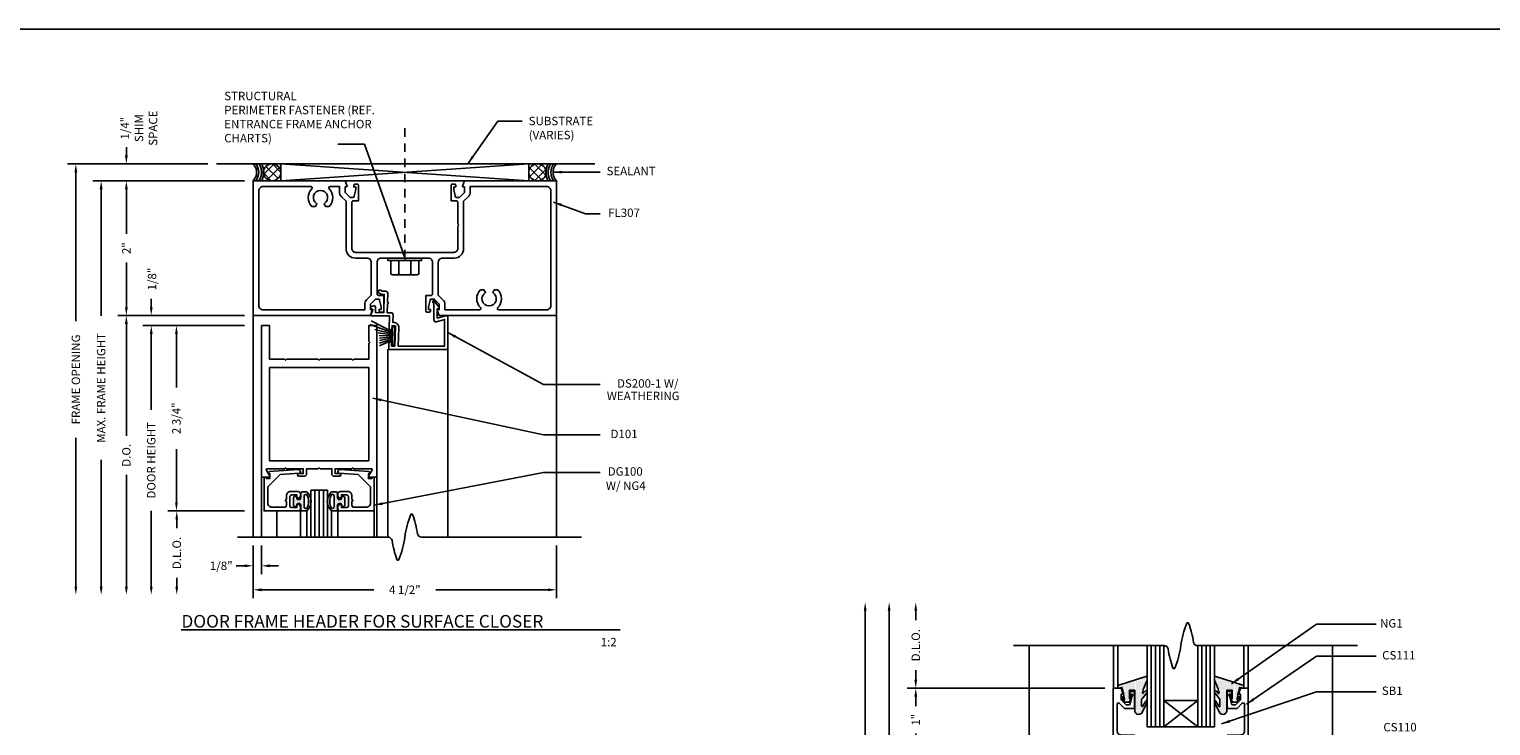
# Model space of a CAD drawing. Units: inches. Extents: x 1 to 171, y -63 to 49.
# Drawn here: x 13 to 35, y -23 to -13 of the extents above; entities that cross this region are included whole.
import ezdxf
from ezdxf.enums import TextEntityAlignment as Align

# ---------------------------------------------------------------- set-up
doc = ezdxf.new("R2010")
doc.units = ezdxf.units.IN
doc.header["$MEASUREMENT"] = 0
doc.linetypes.add('HIDDEN2', pattern=[0.1875, 0.125, -0.0625])
for name, color, linetype in [('Anno-Brln', 132, 'Continuous'), ('Anno-Dims', 230, 'Continuous'), ('Anno-Note', 2, 'Continuous'), ('Genl-Titl-Txt2', 6, 'Continuous'), ('Objt-Hidd', 2, 'HIDDEN2'), ('Objt-Outl-Medi', 4, 'Continuous'), ('Objt-Outl-Thck', 5, 'Continuous'), ('Objt-Outl-Thin', 3, 'Continuous'), ('Objt-Outl-Xthn', 1, 'Continuous'), ('Objt-Sect-Htch', 12, 'Continuous')]:
    doc.layers.add(name, color=color, linetype=linetype)
doc.layers.add('Genl-View-Nplt', color=121, linetype='Continuous', plot=False)
doc.styles.add('RomanS', font='romans.shx')
doc.dimstyles.new('Coral AP - Architect', dxfattribs={"dimtxt": 0.0625, "dimasz": 0.0625, "dimexe": 0.0625, "dimexo": 0.0625, "dimgap": 0.0625, "dimtad": 0, "dimdec": 4, "dimzin": 3, "dimdsep": 46, "dimlunit": 4, "dimtxsty": 'RomanS', "dimcen": 0, "dimclrd": 256, "dimclre": 256, "dimclrt": 2, "dimadec": 3, "dimazin": 3, "dimtfac": 1, "dimtdec": 4, "dimtix": 1, "dimtofl": 0, "dimtmove": 1, "dimatfit": 0, "dimfxl": 0, "dimfrac": 2, "dimtolj": 1, "dimtzin": 0, "dimlwd": -1, "dimlwe": -1, "dimarcsym": 0})
doc.dimstyles.new('Coral AP - Engineer', dxfattribs={"dimtxt": 0.0625, "dimasz": 0.0625, "dimexe": 0.0625, "dimexo": 0.0625, "dimgap": 0.0625, "dimtad": 0, "dimtih": 1, "dimtoh": 1, "dimdec": 3, "dimzin": 9, "dimdsep": 46, "dimtxsty": 'RomanS', "dimcen": 0, "dimclrd": 256, "dimclre": 256, "dimclrt": 2, "dimadec": 3, "dimazin": 3, "dimtfac": 1, "dimtdec": 3, "dimtix": 1, "dimtofl": 0, "dimtmove": 1, "dimatfit": 0, "dimfxl": 0, "dimtolj": 1, "dimtzin": 0, "dimlwd": -1, "dimlwe": -1, "dimarcsym": 0})

# ---------------------------------------------------------------- blocks, each defined once
blk = doc.blocks.new('*U321')
blk.add_line((3.255, 0), (0, 0))
at = {"style": 'RomanS'}
blk.add_attdef('VIEW_NUMBER_AND_TITLE', (0.003, 0.016), '', height=0.0938, dxfattribs=at)
blk.add_attdef('VIEW_SCALE', text='', height=0.0625, dxfattribs=at).set_placement((3.23, -0.123), align=Align.RIGHT)
blk = doc.blocks.new('D101')
at = {"ltscale": 0.25}
blk.add_lwpolyline([(1.155, 0.055, -1), (1.155, 0.015), (1.074, 0.015, -0.414214), (1.043, 0.046), (1.043, 0.125), (0.87, 0.125), (0.855, 0.14), (0.84, 0.125), (0.668, 0.125), (0.668, 0.046, -0.414214), (0.637, 0.015), (0.555, 0.015, -1), (0.555, 0.055), (0.62, 0.055), (0.62, 0.125), (0.37, 0.125), (0.355, 0.14), (0.34, 0.125), (0.077, 0.125, 0.57735), (0.069, 0.11), (0.124, 0.015, -0.57735), (0.115, 0), (0, 0), (0, 2.25), (0.12, 2.25), (0.12, 1.75), (0.34, 1.75), (0.355, 1.735), (0.37, 1.75), (0.84, 1.75), (0.855, 1.735), (0.87, 1.75), (1.34, 1.75), (1.355, 1.735), (1.37, 1.75), (1.59, 1.75), (1.59, 1.985), (1.605, 2), (1.59, 2.015), (1.59, 2.25), (1.71, 2.25), (1.71, 0), (1.595, 0, -0.57735), (1.586, 0.015), (1.641, 0.11, 0.57735), (1.633, 0.125), (1.37, 0.125), (1.355, 0.14), (1.34, 0.125), (1.09, 0.125), (1.09, 0.055)], format="xyb", close=True, dxfattribs=at)
blk.add_lwpolyline([(0.12, 1.63), (1.59, 1.63), (1.59, 0.245), (0.12, 0.245)], close=True, dxfattribs=at)
blk = doc.blocks.new('NG4')
at = {"layer": 'Objt-Sect-Htch'}
h = blk.add_hatch(dxfattribs=at)
h.set_pattern_fill('DOTS', color=256, scale=0.25, angle=270, style=0)
h.paths.add_polyline_path([(0.196, 0.141), (0.127, 0.141, 0.414214), (0.107, 0.12), (0.107, 0.05, -0.414214), (0.087, 0.03), (0.07, 0.03, -0.414214), (0.05, 0.05), (0.05, 0.054, 0.414214), (0.03, 0.074), (0.02, 0.074, 0.414214), (0, 0.054), (0, -0.054, 0.414214), (0.02, -0.074), (0.03, -0.074, 0.414214), (0.05, -0.054), (0.05, -0.05, -0.414214), (0.07, -0.03), (0.087, -0.03, -0.414214), (0.107, -0.05), (0.107, -0.12, 0.414214), (0.127, -0.14), (0.196, -0.14, 0.463879)])
h.paths.add_polyline_path([(0.159, 0.083, -0.414214), (0.179, 0.102), (0.196, 0.102, -0.265122), (0.196, -0.102), (0.179, -0.102, -0.414214), (0.159, -0.082)], flags=16)
at = {"layer": 'Objt-Outl-Thin', "ltscale": 0.25}
for points in [[(0.05, 0.054, 0.414214), (0.03, 0.074), (0.02, 0.074, 0.414214), (0, 0.054), (0, -0.054, 0.414214), (0.02, -0.074), (0.03, -0.074, 0.414214), (0.05, -0.054), (0.05, -0.05, -0.414214), (0.07, -0.03), (0.087, -0.03, -0.414214), (0.107, -0.05), (0.107, -0.12, 0.414214), (0.127, -0.14), (0.196, -0.14, 0.463879), (0.196, 0.141), (0.127, 0.141, 0.414214), (0.107, 0.12), (0.107, 0.05, -0.414214), (0.087, 0.03), (0.07, 0.03, -0.414214), (0.05, 0.05)], [(0.196, -0.102), (0.179, -0.102, -0.414214), (0.159, -0.082), (0.159, 0.083, -0.414214), (0.179, 0.102), (0.196, 0.102, -0.265122)]]:
    blk.add_lwpolyline(points, format="xyb", close=True, dxfattribs=at)
blk = doc.blocks.new('DG100')
at = {"ltscale": 0.25}
blk.add_lwpolyline([(0.042, -0.142), (0.042, -0.383, 0.414214), (0.105, -0.445), (0.287, -0.445, 0.414214), (0.319, -0.414), (0.319, -0.359, -1), (0.319, -0.329), (0.319, -0.274, -0.414214), (0.38, -0.212), (0.495, -0.212, -0.414214), (0.526, -0.243), (0.526, -0.275, -0.414214), (0.495, -0.306), (0.474, -0.306), (0.474, -0.262), (0.4, -0.262, 0.414214), (0.368, -0.293), (0.368, -0.419, 0.414214), (0.4, -0.45), (0.474, -0.45), (0.474, -0.406), (0.495, -0.406, -0.414214), (0.526, -0.437), (0.526, -0.469, -0.414214), (0.495, -0.5), (-0.013, -0.5), (-0.013, 0), (0.013, 0), (0.024, -0.02), (0.075, -0.02), (0.075, 0.051), (0.064, 0.057, -0.267949), (0.059, 0.065), (0.059, 0.074, -0.39391), (0.069, 0.084), (0.493, 0.114, -0.434812), (0.526, 0.083), (0.526, 0.075, -0.39391), (0.513, 0.06), (0.225, 0.04)], format="xyb", close=True, dxfattribs=at)
blk = doc.blocks.new('*U50')
blk.add_lwpolyline([(1.31, 0), (0.124, 0, -0.345506), (0.094, 0.024, 0.054765), (0.058, 0.167, 0.683826), (0.045, 0.167, 0.065943), (0, 0, -0.065943), (-0.045, -0.167, -0.683826), (-0.058, -0.167, -0.054765), (-0.094, -0.024, 0.345506), (-0.124, 0), (-1.24, 0)], format="xyb")
blk = doc.blocks.new('*D762')
at = {"layer": 'Anno-Dims', "transparency": 16777216}
for p, q in [((2.772, 6.723), (0.519, 6.723)), ((0.644, 6.598), (0.644, 4.72)), ((0.644, 0.705), (0.644, 2.583))]:
    blk.add_line(p, q, dxfattribs=at)
for points in [[(0.623, 6.598), (0.665, 6.598), (0.644, 6.723)], [(0.623, 0.705), (0.665, 0.705), (0.644, 0.58)]]:
    blk.add_solid(points, dxfattribs=at)
at = {"layer": 'Defpoints', "color": 0, "transparency": 16777216}
for p in [(0.644, 6.723), (2.897, 6.723), (3.249, 0.58)]:
    blk.add_point(p, dxfattribs=at)
at = {"layer": 'Anno-Dims', "color": 2, "transparency": 16777216, "insert": (0.644, 3.651), "char_height": 0.125, "attachment_point": 5, "rotation": 90, "style": 'RomanS'}
blk.add_mtext('\\A1;MAX. FRAME HEIGHT', dxfattribs=at)
blk = doc.blocks.new('*D763')
at = {"layer": 'Anno-Dims', "transparency": 16777216}
for p, q in [((2.772, 4.723), (0.893, 4.723)), ((1.018, 4.598), (1.018, 2.94)), ((1.018, 0.705), (1.018, 2.362))]:
    blk.add_line(p, q, dxfattribs=at)
for points in [[(0.997, 4.598), (1.039, 4.598), (1.018, 4.723)], [(0.997, 0.705), (1.039, 0.705), (1.018, 0.58)]]:
    blk.add_solid(points, dxfattribs=at)
at = {"layer": 'Defpoints', "color": 0, "transparency": 16777216}
for p in [(1.018, 4.723), (2.897, 4.723), (3.249, 0.58)]:
    blk.add_point(p, dxfattribs=at)
at = {"layer": 'Anno-Dims', "color": 2, "transparency": 16777216, "insert": (1.018, 2.651), "char_height": 0.125, "attachment_point": 5, "rotation": 90, "style": 'RomanS'}
blk.add_mtext('\\A1;D.O.', dxfattribs=at)
blk = doc.blocks.new('*D764')
at = {"layer": 'Anno-Dims', "transparency": 16777216}
for p, q in [((2.772, 4.575), (1.262, 4.575)), ((1.387, 4.45), (1.387, 3.327)), ((1.387, 0.705), (1.387, 1.827))]:
    blk.add_line(p, q, dxfattribs=at)
for points in [[(1.366, 4.45), (1.408, 4.45), (1.387, 4.575)], [(1.366, 0.705), (1.408, 0.705), (1.387, 0.58)]]:
    blk.add_solid(points, dxfattribs=at)
at = {"layer": 'Defpoints', "color": 0, "transparency": 16777216}
for p in [(1.387, 4.575), (2.897, 4.575), (3.249, 0.58)]:
    blk.add_point(p, dxfattribs=at)
at = {"layer": 'Anno-Dims', "color": 2, "transparency": 16777216, "insert": (1.387, 2.577), "char_height": 0.125, "attachment_point": 5, "rotation": 90, "style": 'RomanS'}
blk.add_mtext('\\A1;DOOR HEIGHT', dxfattribs=at)
blk = doc.blocks.new('*D765')
at = {"layer": 'Anno-Dims', "transparency": 16777216}
for p, q in [((2.772, 6.723), (0.893, 6.723)), ((1.018, 6.598), (1.018, 5.934)), ((1.018, 4.848), (1.018, 5.511)), ((2.772, 4.723), (0.893, 4.723))]:
    blk.add_line(p, q, dxfattribs=at)
for points in [[(0.997, 6.598), (1.039, 6.598), (1.018, 6.723)], [(0.997, 4.848), (1.039, 4.848), (1.018, 4.723)]]:
    blk.add_solid(points, dxfattribs=at)
at = {"layer": 'Defpoints', "color": 0, "transparency": 16777216}
for p in [(1.018, 6.723), (2.897, 6.723), (2.897, 4.723)]:
    blk.add_point(p, dxfattribs=at)
at = {"layer": 'Anno-Dims', "color": 2, "transparency": 16777216, "insert": (1.018, 5.723), "char_height": 0.125, "attachment_point": 5, "rotation": 90, "style": 'RomanS'}
blk.add_mtext('\\A1;2"', dxfattribs=at)
blk = doc.blocks.new('*D766')
at = {"layer": 'Anno-Dims', "transparency": 16777216}
for p, q in [((2.6, 4.575), (1.635, 4.575)), ((1.76, 4.45), (1.76, 3.659)), ((1.76, 1.95), (1.76, 2.742)), ((2.772, 1.825), (1.635, 1.825))]:
    blk.add_line(p, q, dxfattribs=at)
for points in [[(1.74, 4.45), (1.781, 4.45), (1.76, 4.575)], [(1.74, 1.95), (1.781, 1.95), (1.76, 1.825)]]:
    blk.add_solid(points, dxfattribs=at)
at = {"layer": 'Defpoints', "color": 0, "transparency": 16777216}
for p in [(1.76, 4.575), (2.725, 4.575), (2.897, 1.825)]:
    blk.add_point(p, dxfattribs=at)
at = {"layer": 'Anno-Dims', "color": 2, "transparency": 16777216, "insert": (1.76, 3.2), "char_height": 0.125, "attachment_point": 5, "rotation": 90, "style": 'RomanS'}
blk.add_mtext('\\A1;2 3/4"', dxfattribs=at)
blk = doc.blocks.new('*D572')
at = {"layer": 'Anno-Dims', "transparency": 16777216}
for p, q in [((2.897, 1.313), (2.897, 0.531)), ((7.397, 1.313), (7.397, 0.531)), ((3.022, 0.656), (4.689, 0.656)), ((7.272, 0.656), (5.605, 0.656))]:
    blk.add_line(p, q, dxfattribs=at)
for points in [[(3.022, 0.677), (3.022, 0.635), (2.897, 0.656)], [(7.272, 0.677), (7.272, 0.635), (7.397, 0.656)]]:
    blk.add_solid(points, dxfattribs=at)
at = {"layer": 'Defpoints', "color": 0, "transparency": 16777216}
for p in [(2.897, 1.438), (7.397, 1.438), (7.397, 0.656)]:
    blk.add_point(p, dxfattribs=at)
at = {"layer": 'Anno-Dims', "color": 2, "transparency": 16777216, "insert": (5.147, 0.656), "char_height": 0.125, "attachment_point": 5, "style": 'RomanS'}
blk.add_mtext('\\A1;4 1/2"', dxfattribs=at)
blk = doc.blocks.new('*D767')
at = {"layer": 'Anno-Dims', "transparency": 16777216}
for p, q in [((2.772, 1.825), (1.64, 1.825)), ((1.765, 1.7), (1.765, 1.571)), ((1.765, 0.705), (1.765, 0.833))]:
    blk.add_line(p, q, dxfattribs=at)
for points in [[(1.745, 1.7), (1.786, 1.7), (1.765, 1.825)], [(1.745, 0.705), (1.786, 0.705), (1.765, 0.58)]]:
    blk.add_solid(points, dxfattribs=at)
at = {"layer": 'Defpoints', "color": 0, "transparency": 16777216}
for p in [(1.765, 1.825), (2.897, 1.825), (3.249, 0.58)]:
    blk.add_point(p, dxfattribs=at)
at = {"layer": 'Anno-Dims', "color": 2, "transparency": 16777216, "insert": (1.765, 1.202), "char_height": 0.125, "attachment_point": 5, "rotation": 90, "style": 'RomanS'}
blk.add_mtext('\\A1;D.L.O.', dxfattribs=at)
blk = doc.blocks.new('*U51')
at = {"layer": 'Objt-Sect-Htch'}
h = blk.add_hatch(dxfattribs=at)
h.set_pattern_fill('ANSI37', color=256, scale=0.75, style=0)
h.set_pattern_definition([(45, (-24.67535, -15.44718), (-0.06629126, 0.06629126), []), (135, (-24.67535, -15.44718), (-0.06629126, -0.06629126), [])])
edge = h.paths.add_edge_path()
edge.add_ellipse((0.282, 0.125), major_axis=(0.13, 0), ratio=0.961585, start_angle=0, end_angle=360)
h = blk.add_hatch(dxfattribs=at)
h.set_pattern_fill('ANSI37', color=256, scale=0.75, angle=180, style=0)
h.set_pattern_definition([(225, (29.17535, 15.82218), (0.06629126, -0.06629126), []), (315, (29.17535, 15.82218), (0.06629126, 0.06629126), [])])
edge = h.paths.add_edge_path()
edge.add_ellipse((4.218, 0.125), major_axis=(-0.13, 0), ratio=0.961585, start_angle=0, end_angle=360)
at = {"layer": 'Objt-Outl-Thin'}
blk.add_lwpolyline([(0.412, 0.25), (4.088, 0.25), (4.088, 0), (0.412, 0)], close=True, dxfattribs=at)
for centre, major_axis in [((0.282, 0.125), (0.13, 0)), ((4.218, 0.125), (-0.13, 0))]:
    blk.add_ellipse(centre, major_axis=major_axis, ratio=0.961585, start_param=-1.570796, end_param=4.712389, dxfattribs=at)
at = {"layer": 'Objt-Outl-Xthn'}
for p, q in [((0.412, 0), (4.088, 0.25)), ((4.088, 0), (0.412, 0.25))]:
    blk.add_line(p, q, dxfattribs=at)
for centre, radius, start, end in [((-0.127, 0.125), 0.179, 315.5586, 44.4414), ((-0.124, 0.125), 0.207, 322.9232, 37.0768), ((-0.092, 0.125), 0.218, 325.0149, 34.9851), ((-0.118, 0.125), 0.276, 333.0801, 26.9199), ((4.618, 0.125), 0.276, 153.0801, 206.9199), ((4.592, 0.125), 0.218, 145.0149, 214.9851), ((4.624, 0.125), 0.207, 142.9232, 217.0768), ((4.627, 0.125), 0.179, 135.5586, 224.4414)]:
    blk.add_arc(centre, radius, start, end, dxfattribs=at)
blk = doc.blocks.new('*D768')
at = {"layer": 'Anno-Dims', "transparency": 16777216}
for p, q in [((1.018, 7.098), (1.018, 7.223)), ((2.228, 6.973), (0.893, 6.973)), ((1.018, 6.598), (1.018, 6.473))]:
    blk.add_line(p, q, dxfattribs=at)
for points in [[(0.997, 7.098), (1.039, 7.098), (1.018, 6.973)], [(0.997, 6.598), (1.039, 6.598), (1.018, 6.723)]]:
    blk.add_solid(points, dxfattribs=at)
at = {"layer": 'Defpoints', "color": 0, "transparency": 16777216}
for p in [(1.018, 6.973), (2.353, 6.973), (2.897, 6.723)]:
    blk.add_point(p, dxfattribs=at)
at = {"layer": 'Anno-Dims', "color": 2, "transparency": 16777216, "insert": (1.205, 7.503), "char_height": 0.125, "attachment_point": 5, "rotation": 90, "style": 'RomanS'}
blk.add_mtext('\\A1;1/4"\\PSHIM\\PSPACE', dxfattribs=at)
blk = doc.blocks.new('*D769')
at = {"layer": 'Anno-Dims', "transparency": 16777216}
for p, q in [((2.228, 6.973), (0.144, 6.973)), ((0.269, 6.848), (0.269, 4.642)), ((0.269, 0.705), (0.269, 2.91))]:
    blk.add_line(p, q, dxfattribs=at)
for points in [[(0.248, 6.848), (0.29, 6.848), (0.269, 6.973)], [(0.248, 0.705), (0.29, 0.705), (0.269, 0.58)]]:
    blk.add_solid(points, dxfattribs=at)
at = {"layer": 'Defpoints', "color": 0, "transparency": 16777216}
for p in [(0.269, 6.973), (2.353, 6.973), (3.249, 0.58)]:
    blk.add_point(p, dxfattribs=at)
at = {"layer": 'Anno-Dims', "color": 2, "transparency": 16777216, "insert": (0.269, 3.776), "char_height": 0.125, "attachment_point": 5, "rotation": 90, "style": 'RomanS'}
blk.add_mtext('\\A1;FRAME OPENING', dxfattribs=at)
blk = doc.blocks.new('*D770')
at = {"layer": 'Anno-Dims', "transparency": 16777216}
for p, q in [((1.387, 4.848), (1.387, 4.973)), ((2.772, 4.723), (1.262, 4.723)), ((2.6, 4.575), (1.262, 4.575)), ((1.387, 4.45), (1.387, 4.325))]:
    blk.add_line(p, q, dxfattribs=at)
for points in [[(1.366, 4.848), (1.408, 4.848), (1.387, 4.723)], [(1.366, 4.45), (1.408, 4.45), (1.387, 4.575)]]:
    blk.add_solid(points, dxfattribs=at)
at = {"layer": 'Defpoints', "color": 0, "transparency": 16777216}
for p in [(1.387, 4.723), (2.725, 4.575), (2.897, 4.723)]:
    blk.add_point(p, dxfattribs=at)
at = {"layer": 'Anno-Dims', "color": 2, "transparency": 16777216, "insert": (1.399, 5.265), "char_height": 0.125, "attachment_point": 5, "rotation": 90, "style": 'RomanS'}
blk.add_mtext('\\A1;1/8"', dxfattribs=at)
blk = doc.blocks.new('FL307')
at = {"layer": 'Objt-Outl-Thck'}
for points in [[(3.053, 1.34), (3.037, 1.325), (3.037, 1, -0.414214), (2.976, 0.938), (2.26, 0.938), (2.25, 0.928), (2.24, 0.938), (1.525, 0.938, -0.414214), (1.463, 1), (1.463, 1.68, -0.414214), (1.483, 1.7), (1.562, 1.7), (1.562, 1.93, 0.414214), (1.542, 1.95), (1.514, 1.95, 0.414214), (1.494, 1.93), (1.494, 1.91), (1.523, 1.91), (1.523, 1.872), (1.501, 1.77, -0.354119), (1.481, 1.754), (1.439, 1.754), (1.365, 1.828), (1.365, 1.91), (1.385, 1.91, 0.519391), (1.393, 1.921), (1.365, 2), (0, 2), (0, 0), (1.74, 0), (1.768, 0.079, 0.519391), (1.76, 0.09), (1.74, 0.09), (1.74, 0.172), (1.814, 0.246), (1.856, 0.246, -0.354119), (1.876, 0.23), (1.898, 0.128), (1.898, 0.09), (1.869, 0.09), (1.869, 0.07, 0.414214), (1.889, 0.05), (1.917, 0.05, 0.414214), (1.938, 0.07), (1.938, 0.3), (1.858, 0.3, -0.414214), (1.838, 0.32), (1.838, 0.791, -0.414214), (1.9, 0.853), (2.601, 0.853, -0.414214), (2.662, 0.791), (2.662, 0.32, -0.414214), (2.643, 0.3), (2.562, 0.3), (2.562, 0.07, 0.414214), (2.583, 0.05), (2.611, 0.05, 0.414214), (2.631, 0.07), (2.631, 0.09), (2.603, 0.09), (2.603, 0.128), (2.624, 0.23, -0.354119), (2.644, 0.246), (2.686, 0.246), (2.76, 0.172), (2.76, 0.09), (2.74, 0.09, 0.519391), (2.732, 0.079), (2.76, 0), (4.5, 0), (4.5, 2), (3.135, 2), (3.107, 1.921, 0.519391), (3.115, 1.91), (3.135, 1.91), (3.135, 1.828), (3.061, 1.754), (3.019, 1.754, -0.354119), (2.999, 1.77), (2.978, 1.872), (2.978, 1.91), (3.006, 1.91), (3.006, 1.93, 0.414214), (2.986, 1.95), (2.958, 1.95, 0.414214), (2.938, 1.93), (2.938, 1.7), (3.018, 1.7, -0.414214), (3.037, 1.68), (3.037, 1.355)], [(0.857, 1.915), (0.147, 1.915, 0.414214), (0.085, 1.853), (0.085, 0.147, 0.414214), (0.147, 0.085), (1.655, 0.085), (1.655, 0.166, -0.198912), (1.684, 0.236), (1.753, 0.305), (1.753, 0.791, 0.414214), (1.69, 0.853), (1.518, 0.853, -0.414214), (1.378, 0.993), (1.378, 1.695), (1.309, 1.764, -0.198912), (1.28, 1.834), (1.28, 1.915), (1.143, 1.915, 0.670066), (1.129, 1.881, -0.417761), (1.129, 1.619), (1.076, 1.619), (1.053, 1.658, 3.732051), (0.947, 1.658), (0.924, 1.619), (0.871, 1.619, -0.417761), (0.871, 1.881, 0.670066)], [(3.357, 0.085), (2.846, 0.085), (2.846, 0.166, 0.198912), (2.816, 0.236), (2.747, 0.305), (2.747, 0.791, -0.414214), (2.809, 0.853), (2.983, 0.853, 0.414214), (3.122, 0.993), (3.122, 1.695), (3.191, 1.764, 0.198912), (3.221, 1.834), (3.221, 1.915), (4.353, 1.915, -0.414214), (4.415, 1.853), (4.415, 0.147, -0.414214), (4.353, 0.085), (3.917, 0.085), (3.643, 0.085, -0.670066), (3.629, 0.119, 0.417761), (3.629, 0.381), (3.576, 0.381), (3.553, 0.342, -3.732051), (3.447, 0.342), (3.424, 0.381), (3.371, 0.381, 0.417761), (3.371, 0.119, -0.670066), (3.357, 0.085), (3.324, 0.085)]]:
    blk.add_lwpolyline(points, format="xyb", close=True, dxfattribs=at)
blk = doc.blocks.new('A$C7630438E')
at = {"layer": 'Objt-Hidd'}
blk.add_line((0.25, 0.25), (2.25, 0.25), dxfattribs=at)
at = {"layer": 'Objt-Outl-Medi'}
for p, q in [((0, 0.397), (0, 0.103)), ((0.014, 0.337), (0.212, 0.337)), ((0.014, 0.163), (0.212, 0.163))]:
    blk.add_line(p, q, dxfattribs=at)
blk.add_lwpolyline([(0.014, 0.042), (0.212, 0.042), (0.212, 0.457), (0.014, 0.457)], dxfattribs=at)
blk.add_lwpolyline([(0.212, 0.5), (0.25, 0.5), (0.25, 0), (0.212, 0)], close=True, dxfattribs=at)
for centre, radius, start, end in [((0.135, 0.397), 0.135, 153.6142, 206.3847), ((0.277, 0.25), 0.277, 161.634, 198.3664), ((0.135, 0.103), 0.135, 153.6151, 206.3854)]:
    blk.add_arc(centre, radius, start, end, dxfattribs=at)
blk = doc.blocks.new('*D771')
at = {"layer": 'Anno-Dims', "transparency": 16777216}
for p, q in [((2.897, 1.313), (2.897, 0.887)), ((3.022, 1.313), (3.022, 0.887)), ((2.772, 1.012), (2.647, 1.012)), ((3.147, 1.012), (3.272, 1.012))]:
    blk.add_line(p, q, dxfattribs=at)
for points in [[(2.772, 1.033), (2.772, 0.991), (2.897, 1.012)], [(3.147, 1.033), (3.147, 0.991), (3.022, 1.012)]]:
    blk.add_solid(points, dxfattribs=at)
at = {"layer": 'Defpoints', "color": 0, "transparency": 16777216}
for p in [(2.897, 1.438), (3.022, 1.438), (3.022, 1.012)]:
    blk.add_point(p, dxfattribs=at)
at = {"layer": 'Anno-Dims', "color": 2, "transparency": 16777216, "insert": (2.425, 1.012), "char_height": 0.125, "attachment_point": 5, "style": 'RomanS'}
blk.add_mtext('\\A1;1/8"', dxfattribs=at)
blk = doc.blocks.new('DS200')
blk.add_lwpolyline([(-0.897, 0.677), (-0.9, 0.548), (-0.844, 0.548, -0.421851), (-0.813, 0.516), (-0.816, 0.403), (-0.801, 0.403, -0.414214), (-0.728, 0.326), (-0.735, 0.052), (-0.05, 0.052), (-0.05, 0.447), (-0.17, 0.414, -0.493144), (-0.209, 0.444), (-0.209, 0.677), (-0.222, 0.714), (-0.222, 0.714, -0.848075), (-0.204, 0.723), (-0.204, 0.723), (-0.13, 0.625), (-0.13, 0.605), (-0.13, 0.605), (-0.159, 0.605), (-0.159, 0.605), (-0.159, 0.469), (-0.035, 0.502), (0, 0.502), (0, 0.002), (-0.875, 0.002), (-0.875, 0.097, -1), (-0.835, 0.097), (-0.835, 0.052), (-0.785, 0.052), (-0.778, 0.352), (-0.828, 0.354), (-0.829, 0.307, -1), (-0.869, 0.308), (-0.864, 0.499), (-1.01, 0.502), (-1.134, 0.502, -0.537712), (-1.144, 0.516), (-1.111, 0.592), (-1.149, 0.614), (-1.149, 0.634), (-1.099, 0.651, -0.520688), (-1.073, 0.632), (-1.075, 0.551), (-0.95, 0.548), (-0.943, 0.818), (-0.963, 0.818, -0.132673), (-1.01, 0.832), (-1.01, 0.832), (-1.02, 0.838), (-1.02, 0.838, -0.995206), (-0.994, 0.881), (-0.974, 0.868), (-0.923, 0.867), (-0.923, 0.867, -0.41283), (-0.893, 0.835), (-0.896, 0.706, -1)], format="xyb", close=True)
blk = doc.blocks.new('WP200')
for p, q in [((-0.063, 0.03), (-0.151, 0.22)), ((-0.046, 0.03), (-0.11, 0.221)), ((-0.03, 0.03), (-0.072, 0.222)), ((-0.015, 0.03), (-0.036, 0.223)), ((0, 0.03), (0, 0.226)), ((0.015, 0.03), (0.038, 0.241)), ((0.03, 0.03), (0.088, 0.291)), ((0.046, 0.03), (0.159, 0.362)), ((0.063, 0.03), (0.213, 0.353))]:
    blk.add_line(p, q)
blk.add_lwpolyline([(-0.135, 0), (0.135, 0), (0.135, 0.03), (-0.135, 0.03)], close=True)
blk = doc.blocks.new('*D783')
at = {"layer": 'Anno-Dims', "transparency": 16777216}
for p, q in [((0.752, 10.736), (0.752, 6.829)), ((0.752, 0.786), (0.752, 4.692))]:
    blk.add_line(p, q, dxfattribs=at)
for points in [[(0.731, 10.736), (0.773, 10.736), (0.752, 10.861)], [(0.731, 0.786), (0.773, 0.786), (0.752, 0.661)]]:
    blk.add_solid(points, dxfattribs=at)
at = {"layer": 'Defpoints', "color": 0, "transparency": 16777216}
for p in [(0.752, 10.861), (2.321, 10.861), (3.179, 0.661)]:
    blk.add_point(p, dxfattribs=at)
at = {"layer": 'Anno-Dims', "color": 2, "transparency": 16777216, "insert": (0.752, 5.761), "char_height": 0.125, "attachment_point": 5, "rotation": 90, "style": 'RomanS'}
blk.add_mtext('\\A1;MAX. FRAME HEIGHT', dxfattribs=at)
blk = doc.blocks.new('*D788')
at = {"layer": 'Anno-Dims', "transparency": 16777216}
for p, q in [((0.397, 10.736), (0.397, 6.627)), ((0.397, 0.786), (0.397, 4.895))]:
    blk.add_line(p, q, dxfattribs=at)
for points in [[(0.376, 10.736), (0.418, 10.736), (0.397, 10.861)], [(0.376, 0.786), (0.418, 0.786), (0.397, 0.661)]]:
    blk.add_solid(points, dxfattribs=at)
at = {"layer": 'Defpoints', "color": 0, "transparency": 16777216}
for p in [(0.397, 10.861), (2.319, 10.861), (3.178, 0.661)]:
    blk.add_point(p, dxfattribs=at)
at = {"layer": 'Anno-Dims', "color": 2, "transparency": 16777216, "insert": (0.397, 5.761), "char_height": 0.125, "attachment_point": 5, "rotation": 90, "style": 'RomanS'}
blk.add_mtext('\\A1;FRAME OPENING', dxfattribs=at)
blk = doc.blocks.new('CS111')
blk.add_lwpolyline([(0.045, -0.275), (0.045, -0.436, 1), (0.095, -0.436), (0.095, -0.067, 0.148676), (0.093, -0.062), (0.048, 0.006, 0.394786), (0.035, 0.009), (0.005, -0.009, -0.57735), (-0.01, 0), (-0.01, 0.261), (-0.76, 0.261), (-0.76, 0.146), (-0.681, 0.118, 0.517616), (-0.67, 0.125), (-0.67, 0.146), (-0.588, 0.146), (-0.514, 0.072), (-0.514, 0.029, -0.354119), (-0.53, 0.01), (-0.632, -0.012), (-0.67, -0.012), (-0.67, 0.017), (-0.69, 0.017, 0.414214), (-0.71, -0.003), (-0.71, -0.032, 0.414214), (-0.69, -0.052), (-0.46, -0.052), (-0.46, 0.096), (-0.536, 0.172, -0.668179), (-0.521, 0.206), (-0.127, 0.206, -0.414214), (-0.065, 0.144), (-0.065, -0.043, 0.414214), (-0.045, -0.063), (0.014, -0.063, -0.414214), (0.045, -0.094), (0.045, -0.255), (0.055, -0.265)], format="xyb", close=True)
blk = doc.blocks.new('NG1')
at = {"layer": 'Objt-Sect-Htch'}
h = blk.add_hatch(dxfattribs=at)
h.set_pattern_fill('DOTS', color=256, scale=0.25, angle=270, style=0)
h.paths.add_polyline_path([(-0.216, 0.207, 0.07471), (-0.224, 0.181), (-0.224, 0.155), (-0.222, 0.145, -0.007681), (-0.168, 0.02), (-0.155, -0.042, -0.358009), (-0.161, -0.053), (-0.199, -0.014, 0.851696), (-0.219, -0.042), (-0.148, -0.126, -0.113052), (-0.141, -0.141), (-0.141, -0.235, -0.564558), (-0.155, -0.244), (-0.201, -0.164, 0.598108), (-0.224, -0.166), (-0.224, -0.176, 0.065916), (-0.222, -0.179), (-0.143, -0.341, 0.702216), (-0.038, -0.301), (-0.038, 0), (0.038, 0), (0.038, -0.13), (0.007, -0.067, 0.999623), (-0.011, -0.077), (0.042, -0.182), (0.108, -0.182), (0.162, -0.111, 1.000005), (0.144, -0.101), (0.113, -0.142), (0.128, -0.053), (0.152, 0.039), (0.213, 0.028), (0.213, 0.051, 0.375726), (0.196, 0.071)])
at = {"layer": 'Objt-Outl-Thin'}
blk.add_lwpolyline([(-0.141, -0.141, 0.100645), (-0.147, -0.128), (-0.219, -0.042, -0.851696), (-0.199, -0.014), (-0.161, -0.053, 0.358009), (-0.155, -0.042), (-0.168, 0.02, 0.007681), (-0.222, 0.145), (-0.224, 0.155, -0.146804), (-0.216, 0.207), (0.196, 0.071, -0.375726), (0.213, 0.051), (0.213, 0.028), (0.152, 0.039), (0.128, -0.053), (0.113, -0.142), (0.144, -0.101, -1.000005), (0.162, -0.111), (0.108, -0.182), (0.042, -0.182), (-0.011, -0.075, -0.935275), (0.007, -0.067), (0.038, -0.13), (0.038, 0), (-0.038, 0), (-0.038, -0.301, -0.702216), (-0.143, -0.341), (-0.222, -0.179, -1.041677), (-0.201, -0.164), (-0.155, -0.244, 0.564558), (-0.141, -0.235), (-0.141, -0.141, 0.379058)], format="xyb", dxfattribs=at)
blk = doc.blocks.new('*D577')
at = {"layer": 'Anno-Dims', "transparency": 16777216}
for p, q in [((1.147, 10.736), (1.147, 10.592)), ((1.147, 9.711), (1.147, 9.854)), ((3.952, 9.586), (1.022, 9.586))]:
    blk.add_line(p, q, dxfattribs=at)
for points in [[(1.126, 10.736), (1.168, 10.736), (1.147, 10.861)], [(1.126, 9.711), (1.168, 9.711), (1.147, 9.586)]]:
    blk.add_solid(points, dxfattribs=at)
at = {"layer": 'Defpoints', "color": 0, "transparency": 16777216}
for p in [(1.147, 10.861), (2.321, 10.861), (4.077, 9.586)]:
    blk.add_point(p, dxfattribs=at)
at = {"layer": 'Anno-Dims', "color": 2, "transparency": 16777216, "insert": (1.147, 10.223), "char_height": 0.125, "attachment_point": 5, "rotation": 90, "style": 'RomanS'}
blk.add_mtext('\\A1;D.L.O.', dxfattribs=at)
blk = doc.blocks.new('*D578')
at = {"layer": 'Anno-Dims', "transparency": 16777216}
for p, q in [((3.952, 9.586), (1.022, 9.586)), ((1.147, 9.461), (1.147, 9.319)), ((1.147, 8.773), (1.147, 8.915)), ((2.703, 8.648), (1.022, 8.648))]:
    blk.add_line(p, q, dxfattribs=at)
for points in [[(1.126, 9.461), (1.168, 9.461), (1.147, 9.586)], [(1.126, 8.773), (1.168, 8.773), (1.147, 8.648)]]:
    blk.add_solid(points, dxfattribs=at)
at = {"layer": 'Defpoints', "color": 0, "transparency": 16777216}
for p in [(1.147, 9.586), (4.077, 9.586), (2.828, 8.648)]:
    blk.add_point(p, dxfattribs=at)
at = {"layer": 'Anno-Dims', "color": 2, "transparency": 16777216, "insert": (1.147, 9.117), "char_height": 0.125, "attachment_point": 5, "rotation": 90, "style": 'RomanS'}
blk.add_mtext('\\A1;1"', dxfattribs=at)
blk = doc.blocks.new('Detail-Stand Door Head')
at = {"layer": 'Objt-Outl-Thin'}
for p, q in [((2.35327, 6.97278), (7.96704, 6.97278)), ((3.75204, 2.13153), (4.00204, 2.13153)), ((3.75204, 1.43809), (3.75204, 2.13153)), ((4.00204, 1.43809), (4.00204, 2.13153))]:
    blk.add_line(p, q, dxfattribs=at)
at = {"layer": 'Objt-Outl-Xthn', "color": 9}
for p, q in [((2.89704, 4.72278), (2.89704, 1.43809)), ((7.39704, 4.72278), (7.39704, 1.43809)), ((4.89354, 4.22278), (4.89353, 1.43808)), ((5.78594, 4.21821), (5.78594, 1.43351)), ((3.02204, 2.32533), (3.02204, 1.43809)), ((4.73204, 2.32533), (4.73204, 1.43808)), ((3.24877, 1.82516), (3.24877, 1.43809)), ((3.59925, 1.85616), (3.59925, 1.43809)), ((3.69208, 1.82539), (3.69208, 1.43809)), ((4.06201, 1.82539), (4.06201, 1.43809)), ((4.15483, 1.85616), (4.15483, 1.43809)), ((4.69383, 1.82516), (4.69383, 1.43808))]:
    blk.add_line(p, q, dxfattribs=at)
at = {"layer": 'Objt-Outl-Xthn', "ltscale": 0.25}
for p, q in [((3.81454, 1.43809), (3.81454, 2.13153)), ((3.87704, 1.43809), (3.87704, 2.13153)), ((3.93954, 1.43809), (3.93954, 2.13153))]:
    blk.add_line(p, q, dxfattribs=at)
at = {"rotation": 90}
blk.add_blockref('A$C7630438E', (5.39704, 5.32578), dxfattribs=at)
at = {"layer": 'Anno-Brln', "xscale": 2, "yscale": 2, "zscale": 2}
blk.add_blockref('*U50', (5.14704, 1.43808), dxfattribs=at)
at = {"layer": 'Objt-Outl-Thck'}
for name, p in [('FL307', (2.89704, 4.72278)), ('DS200', (5.78594, 4.21821)), ('D101', (3.02204, 2.32533)), ('DG100', (3.07275, 2.32516))]:
    blk.add_blockref(name, p, dxfattribs=at)
at = {"layer": 'Objt-Outl-Thck', "xscale": -1}
blk.add_blockref('DG100', (4.68133, 2.32516), dxfattribs=at)
at = {"layer": 'Objt-Outl-Thin', "rotation": 88.5099989478439}
blk.add_blockref('WP200', (4.99329, 4.42081), dxfattribs=at)
at = {"layer": 'Objt-Outl-Thin'}
blk.add_blockref('NG4', (3.4965, 1.96589), dxfattribs=at)
at = {"layer": 'Objt-Outl-Thin', "xscale": -1}
blk.add_blockref('NG4', (4.25759, 1.96589), dxfattribs=at)
at = {"layer": 'Objt-Outl-Xthn', "xscale": -1, "rotation": 180}
blk.add_blockref('*U51', (2.89704, 6.97278), dxfattribs=at)
at = {"layer": 'Anno-Note', "linetype": 'ByBlock', "style": 'RomanS'}
for s, p in [('SEALANT', (8.50248, 6.85074)), ('FL307', (8.39815, 6.2314)), ('DS200-1 W/', (8.75008, 3.70037)), ('WEATHERING', (8.68259, 3.51576)), ('D101', (8.3987, 2.95146)), ('DG100', (8.416, 2.39522))]:
    blk.add_text(s, height=0.125, dxfattribs=at).set_placement(p, align=Align.MIDDLE)
at = {"layer": 'Anno-Note', "char_height": 0.125, "attachment_point": 1, "style": 'RomanS'}
for s, insert, width in [('STRUCTURAL\\PPERIMETER FASTENER (REF. ENTRANCE FRAME ANCHOR CHARTS)', (2.46945, 8.04267), 2.4464549), ('SUBSTRATE (VARIES)', (6.98481, 7.67169), 1.0590085), ('W/ NG4', (8.12926, 2.2623), 1.5169075)]:
    blk.add_mtext(s, dxfattribs=dict(at, insert=insert, width=width))
at = {"layer": 'Anno-Dims'}
dim = blk.add_linear_dim(base=(1.01799, 6.97278), p1=(2.89704, 6.72278), p2=(2.35327, 6.97278), angle=90, text='<>\\PSHIM\\PSPACE', dimstyle='Coral AP - Architect', override={"dimscale": 2, "dimse1": 1}, dxfattribs=at)
dim.commit()
dim.dimension.update_dxf_attribs({"geometry": '*D768', "text_midpoint": (1.20456, 7.50322), "dimtype": 160})
for base, p2, text, picture, middle in [((0.26924, 6.97278), (2.35327, 6.97278), 'FRAME OPENING', '*D769', (0.26924, 3.77617)), ((0.64424, 6.72278), (2.89704, 6.72278), 'MAX. FRAME HEIGHT', '*D762', (0.64424, 3.65117)), ((1.01799, 4.72278), (2.89704, 4.72278), 'D.O.', '*D763', (1.01799, 2.65117)), ((1.38699, 4.57533), (2.89704, 4.57533), 'DOOR HEIGHT', '*D764', (1.38699, 2.57745)), ((1.76548, 1.82516), (2.89704, 1.82516), 'D.L.O.', '*D767', (1.76548, 1.20236))]:
    dim = blk.add_linear_dim(base=base, p1=(3.24876, 0.57956), p2=p2, angle=90, text=text, dimstyle='Coral AP - Architect', override={"dimscale": 2, "dimse1": 1}, dxfattribs=at)
    dim.commit()
    dim.dimension.update_dxf_attribs({"geometry": picture, "text_midpoint": middle})
for base, p1, p2, picture, middle in [((1.01799, 6.72278), (2.89704, 4.72278), (2.89704, 6.72278), '*D765', (1.01799, 5.72278)), ((1.76039, 4.57533), (2.89704, 1.82516), (2.72509, 4.57533), '*D766', (1.76039, 3.20024))]:
    dim = blk.add_linear_dim(base=base, p1=p1, p2=p2, angle=90, dimstyle='Coral AP - Architect', override={"dimscale": 2}, dxfattribs=at)
    dim.commit()
    dim.dimension.update_dxf_attribs({"geometry": picture, "text_midpoint": middle})
dim = blk.add_linear_dim(base=(1.386987, 4.722777), p1=(2.72509, 4.575331), p2=(2.897043, 4.722777), angle=90, dimstyle='Coral AP - Architect', override={"dimscale": 2}, dxfattribs=at)
dim.commit()
dim.dimension.update_dxf_attribs({"geometry": '*D770', "text_midpoint": (1.398981, 5.264629), "dimtype": 160})
dim = blk.add_linear_dim(base=(3.02204, 1.01167), p1=(2.89704, 1.43809), p2=(3.02204, 1.43809), dimstyle='Coral AP - Architect', override={"dimscale": 2}, dxfattribs=at)
dim.commit()
dim.dimension.update_dxf_attribs({"geometry": '*D771', "text_midpoint": (2.4251, 1.01167), "dimtype": 160})
dim = blk.add_linear_dim(base=(7.39704, 0.65581), p1=(2.89704, 1.43809), p2=(7.39704, 1.43809), dimstyle='Coral AP - Architect', override={"dimscale": 2}, dxfattribs=at)
dim.commit()
dim.dimension.update_dxf_attribs({"geometry": '*D572', "text_midpoint": (5.14704, 0.65581)})
for points in [[(6.08063, 6.97278), (6.52537, 7.60568), (6.88872, 7.60568)], [(5.15704, 5.55287), (4.54707, 7.26719), (4.15445, 7.26719)]]:
    blk.add_leader(points, dimstyle='Coral AP - Architect', override={"dimscale": 2}, dxfattribs=at)
at = {"layer": 'Anno-Note', "linetype": 'ByBlock', "lineweight": -2}
for points in [[(7.346, 6.85074), (7.93552, 6.85074), (8.04253, 6.85074)], [(7.35177, 6.40783), (7.82697, 6.2314), (8.04253, 6.2314)], [(5.78594, 4.47061), (7.20147, 3.70037), (8.04253, 3.70037)], [(4.67468, 3.4975), (7.20147, 2.9563), (8.04253, 2.9563)], [(4.69383, 1.91254), (7.20147, 2.39522), (8.04253, 2.39522)]]:
    blk.add_leader(points, dimstyle='Coral AP - Engineer', override={"dimscale": 2, "dimgap": 0.0625, "dimtad": 0}, dxfattribs=at)
blk = doc.blocks.new('Detail-COC Trans Bar OA')
at = {"layer": 'Objt-Outl-Thin'}
for points in [[(4.82762, 10.21619), (4.82762, 9.01451), (4.57762, 9.01451), (4.57762, 10.21619)], [(5.32762, 10.21619), (5.32762, 9.01451), (5.57762, 9.01451), (5.57762, 10.21619)]]:
    blk.add_lwpolyline(points, dxfattribs=at)
blk.add_lwpolyline([(5.32762, 9.40417), (4.82762, 9.40417), (4.82762, 9.01451), (5.32762, 9.01451)], close=True, dxfattribs=at)
at = {"layer": 'Objt-Outl-Xthn', "color": 9}
for p, q in [((2.82762, 8.64821), (2.82762, 10.2162)), ((4.07694, 9.58571), (4.07694, 10.21619)), ((4.14262, 9.58571), (4.14262, 10.21619)), ((6.01262, 9.60875), (6.01262, 10.21619)), ((6.0783, 9.58571), (6.0783, 10.21619)), ((7.32762, 8.64821), (7.32762, 10.2162))]:
    blk.add_line(p, q, dxfattribs=at)
at = {"layer": 'Objt-Outl-Xthn'}
for p, q in [((4.64012, 9.01451), (4.64012, 10.21619)), ((4.70262, 9.01451), (4.70262, 10.21619)), ((4.76512, 9.01451), (4.76512, 10.21619)), ((5.39012, 9.01451), (5.39012, 10.21619)), ((5.45262, 9.01451), (5.45262, 10.21619)), ((5.51512, 9.01451), (5.51512, 10.21619)), ((5.32762, 9.01451), (4.82762, 9.40417)), ((4.82762, 9.01451), (5.32762, 9.40417))]:
    blk.add_line(p, q, dxfattribs=at)
at = {"layer": 'Anno-Brln', "xscale": 2, "yscale": 2, "zscale": 2}
blk.add_blockref('*U50', (5.07762, 10.21619), dxfattribs=at)
at = {"layer": 'Objt-Outl-Thck', "xscale": -1, "rotation": 90}
blk.add_blockref('CS111', (4.33762, 8.82571), dxfattribs=at)
at = {"layer": 'Objt-Outl-Thck', "rotation": 270}
blk.add_blockref('CS111', (5.81762, 8.82571), dxfattribs=at)
at = {"layer": 'Objt-Outl-Thin', "xscale": -1}
blk.add_blockref('NG1', (4.35562, 9.5579), dxfattribs=at)
at = {"layer": 'Objt-Outl-Thin'}
blk.add_blockref('NG1', (5.79962, 9.5579), dxfattribs=at)
at = {"layer": 'Anno-Note', "linetype": 'ByBlock', "style": 'RomanS'}
for s, p in [('NG1', (8.19965, 10.53156)), ('CS111', (8.31092, 10.0582)), ('SB1', (8.21271, 9.53153)), ('CS110', (8.32878, 8.99109))]:
    blk.add_text(s, height=0.125, rotation=359.999806, dxfattribs=at).set_placement(p, align=Align.MIDDLE)
at = {"layer": 'Anno-Dims'}
for base, p1, p2, text, override, picture, middle in [((0.39727, 10.861), (3.17808, 0.66064), (2.31932, 10.861), 'FRAME OPENING', {"dimscale": 2, "dimse1": 1, "dimse2": 1}, '*D788', (0.39727, 5.76082)), ((0.75227, 10.861), (3.17933, 0.66064), (2.32057, 10.861), 'MAX. FRAME HEIGHT', {"dimscale": 2, "dimse1": 1, "dimse2": 1}, '*D783', (0.75227, 5.76082)), ((1.14727, 10.861), (4.07694, 9.58571), (2.32057, 10.861), 'D.L.O.', {"dimscale": 2, "dimse2": 1}, '*D577', (1.14727, 10.22336))]:
    dim = blk.add_linear_dim(base=base, p1=p1, p2=p2, angle=90, text=text, dimstyle='Coral AP - Architect', override=override, dxfattribs=at)
    dim.commit()
    dim.dimension.update_dxf_attribs({"geometry": picture, "text_midpoint": middle})
dim = blk.add_linear_dim(base=(1.14727, 9.58571), p1=(2.82762, 8.64821), p2=(4.07694, 9.58571), angle=90, dimstyle='Coral AP - Architect', override={"dimscale": 2, "dimdec": 0}, dxfattribs=at)
dim.commit()
dim.dimension.update_dxf_attribs({"geometry": '*D578', "text_midpoint": (1.14727, 9.11696)})
at = {"layer": 'Anno-Note', "linetype": 'ByBlock', "lineweight": -2}
for points in [[(5.82845, 9.65092), (7.09105, 10.53523), (7.97311, 10.53523)], [(6.05111, 9.34749), (7.09105, 10.0582), (7.97311, 10.0582)], [(5.68185, 9.05542), (7.09105, 9.53154), (7.97311, 9.53153)]]:
    blk.add_leader(points, dimstyle='Coral AP - Engineer', override={"dimscale": 2, "dimgap": 0.0625, "dimtad": 0}, dxfattribs=at)

msp = doc.modelspace()

# ---------------------------------------------------------------- linework, layer by layer
at = {"layer": 'Genl-View-Nplt'}
msp.add_lwpolyline([(1.544572, -13.168749), (35.544572, -13.168749), (35.544572, -35.168749), (1.544572, -35.168749)], close=True, dxfattribs=at)

# ---------------------------------------------------------------- block references
for name, p in [('Detail-Stand Door Head', (13.759787, -22.139099)), ('Detail-COC Trans Bar OA', (25.336895, -32.527648))]:
    msp.add_blockref(name, p)
at = {"layer": 'Genl-Titl-Txt2', "xscale": 2, "yscale": 2, "zscale": 2}
msp.add_blockref('*U321', (15.588541, -22.075766), dxfattribs=at).add_auto_attribs({'VIEW_SCALE': '1:2', 'VIEW_NUMBER_AND_TITLE': 'DOOR FRAME HEADER FOR SURFACE CLOSER'})

doc.saveas('drawing.dxf')
